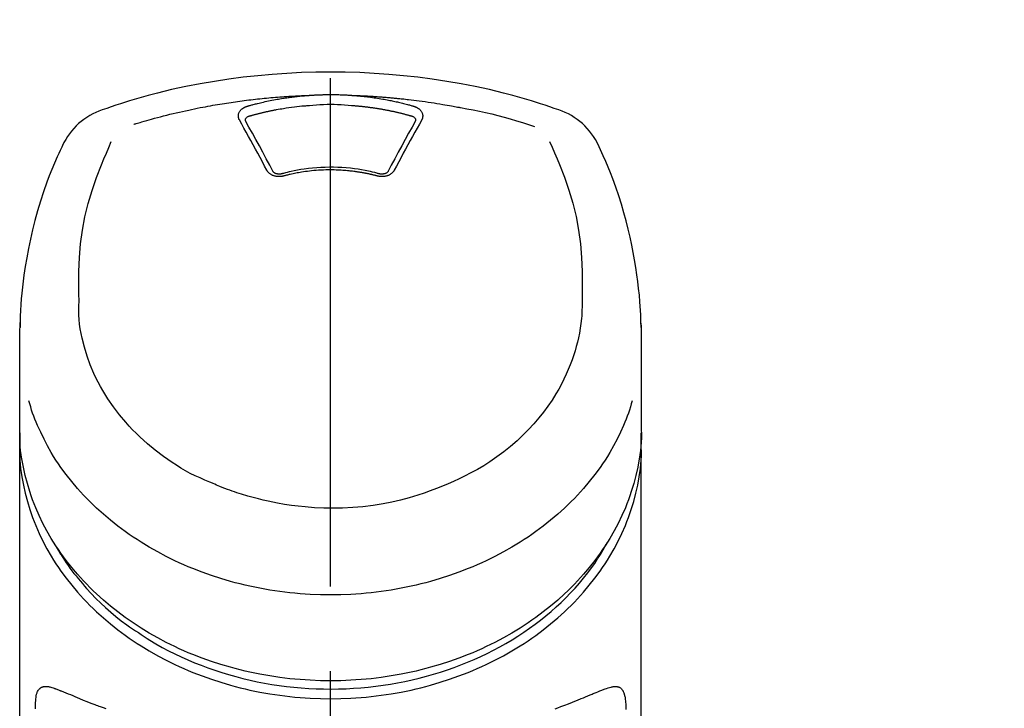
# Model space of a CAD drawing. Extents: x 0 to 26473, y -13 to 8857.
# Drawn here: x 3153 to 3226, y 3228 to 3278 of the extents above; entities that cross this region are included whole.
import ezdxf

# ---------------------------------------------------------------- set-up
doc = ezdxf.new("R2010")
doc.units = 0
doc.header["$LTSCALE"] = 50
doc.header["$MEASUREMENT"] = 0
doc.linetypes.add('CENTER2', pattern=[1.125, 0.75, -0.125, 0.125, -0.125])
doc.layers.get('0').update_dxf_attribs({"linetype": 'CONTINUOUS'})
doc.layers.add('150-機器', color=8, linetype='CONTINUOUS')
doc.layers.add('161-番号', color=110, linetype='CONTINUOUS')
doc.styles.add('KH001', font='msgothic.ttc')
doc.dimstyles.new('KH1xx030', dxfattribs={"dimscale": 30, "dimtxt": 2, "dimasz": 0.6, "dimexe": 0.3, "dimexo": 1.2, "dimgap": 0.5, "dimtad": 3, "dimdec": 1, "dimdsep": 46, "dimlunit": 6, "dimtxsty": 'KH001', "dimblk": 'DOT', "dimcen": 1, "dimdle": 1, "dimclrd": 256, "dimclre": 256, "dimclrt": 256, "dimadec": 0, "dimazin": 0, "dimtfac": 1, "dimtdec": 1, "dimtix": 1, "dimtmove": 2, "dimatfit": 3, "dimldrblk": 'CLOSEDBLANK', "dimfxl": 1, "dimtolj": 1, "dimtzin": 0, "dimlwd": -1, "dimlwe": -1, "dimarcsym": 0})

# ---------------------------------------------------------------- blocks, each defined once
blk = doc.blocks.new('_Dot')
at = {"color": 0, "linetype": 'ByBlock', "lineweight": -2}
blk.add_line((-0.5, 0), (-1, 0), dxfattribs=at)
at = {"color": 0, "linetype": 'ByBlock', "const_width": 0.5}
blk.add_lwpolyline([(-0.25, 0, 1), (0.25, 0, 1)], format="xyb", close=True, dxfattribs=at)
blk = doc.blocks.new('F402_S')
at = {"layer": '150-機器', "color": 161, "linetype": 'CENTER2'}
blk.add_line((0, -72.081), (0, 259.906), dxfattribs=at)
at = {"layer": '150-機器', "color": 13, "linetype": 'Continuous'}
for points in [[(16.86, 244.316), (16.523, 244.431), (16.186, 244.545), (15.849, 244.658), (15.511, 244.769), (14.833, 244.983), (14.152, 245.187), (13.468, 245.38), (12.781, 245.562), (11.738, 245.815), (10.689, 246.041), (9.634, 246.242), (8.575, 246.423), (7.511, 246.584), (6.445, 246.724), (5.376, 246.843), (4.305, 246.941), (3.23, 247.017), (2.154, 247.071), (1.077, 247.103), (0, 247.114), (-1.077, 247.103), (-2.154, 247.071), (-3.23, 247.017), (-4.305, 246.941), (-5.376, 246.843), (-6.445, 246.724), (-7.511, 246.584), (-8.575, 246.423), (-9.634, 246.242), (-10.689, 246.04), (-11.738, 245.815), (-12.781, 245.562), (-13.468, 245.38), (-14.152, 245.187), (-14.833, 244.983), (-15.511, 244.769), (-15.849, 244.658), (-16.186, 244.545), (-16.523, 244.431), (-16.86, 244.316)], [(-14.531, 243.255), (-14.489, 243.268), (-14.447, 243.281), (-14.405, 243.294), (-14.363, 243.306), (-14.257, 243.338), (-14.151, 243.37), (-14.045, 243.402), (-13.939, 243.434), (-13.757, 243.487), (-13.575, 243.539), (-13.393, 243.59), (-13.211, 243.641), (-12.99, 243.701), (-12.769, 243.761), (-12.547, 243.819), (-12.325, 243.876), (-12.092, 243.935), (-11.859, 243.993), (-11.625, 244.05), (-11.391, 244.105), (-11.162, 244.158), (-10.933, 244.21), (-10.704, 244.261), (-10.475, 244.31), (-10.262, 244.356), (-10.049, 244.4), (-9.836, 244.443), (-9.623, 244.485), (-9.432, 244.522), (-9.241, 244.558), (-9.05, 244.594), (-8.859, 244.628), (-8.685, 244.659), (-8.511, 244.69), (-8.337, 244.719), (-8.163, 244.748), (-8, 244.775), (-7.838, 244.801), (-7.675, 244.827), (-7.512, 244.852), (-7.349, 244.876), (-7.186, 244.9), (-7.023, 244.924), (-6.86, 244.946), (-6.696, 244.969), (-6.533, 244.991), (-6.369, 245.012), (-6.206, 245.033), (-6.042, 245.053), (-5.878, 245.072), (-5.715, 245.092), (-5.551, 245.11), (-5.387, 245.128), (-5.223, 245.146), (-5.059, 245.163), (-4.895, 245.179), (-4.73, 245.195), (-4.566, 245.21), (-4.402, 245.225), (-4.237, 245.239), (-4.073, 245.253), (-3.909, 245.266), (-3.744, 245.279), (-3.579, 245.291), (-3.415, 245.302), (-3.25, 245.313), (-3.085, 245.323), (-2.921, 245.333), (-2.756, 245.343), (-2.591, 245.352), (-2.426, 245.361), (-2.262, 245.368), (-2.152, 245.372), (-2.042, 245.376), (-1.932, 245.38), (-1.822, 245.384), (-1.767, 245.386), (-1.712, 245.388), (-1.657, 245.39), (-1.602, 245.392)], [(-6.135, 244.596), (-6.12, 244.6), (-6.106, 244.604), (-6.092, 244.608), (-6.078, 244.612), (-6.044, 244.622), (-6.01, 244.632), (-5.976, 244.641), (-5.941, 244.651), (-5.881, 244.668), (-5.821, 244.684), (-5.761, 244.7), (-5.701, 244.716), (-5.623, 244.736), (-5.545, 244.757), (-5.467, 244.776), (-5.389, 244.796), (-5.28, 244.823), (-5.172, 244.849), (-5.063, 244.875), (-4.955, 244.9), (-4.829, 244.928), (-4.703, 244.956), (-4.577, 244.982), (-4.45, 245.008), (-4.325, 245.033), (-4.199, 245.057), (-4.073, 245.08), (-3.947, 245.103), (-3.84, 245.121), (-3.733, 245.139), (-3.626, 245.157), (-3.519, 245.174), (-3.424, 245.189), (-3.329, 245.203), (-3.233, 245.217), (-3.138, 245.231), (-3.043, 245.244), (-2.947, 245.257), (-2.851, 245.269), (-2.756, 245.281), (-2.66, 245.293), (-2.564, 245.304), (-2.468, 245.314), (-2.372, 245.325), (-2.276, 245.335), (-2.18, 245.345), (-2.084, 245.354), (-1.987, 245.362), (-1.923, 245.367), (-1.859, 245.372), (-1.795, 245.377), (-1.73, 245.382), (-1.698, 245.384), (-1.666, 245.387), (-1.634, 245.389), (-1.602, 245.392)], [(-1.602, 245.392), (-1.585, 245.393), (-1.569, 245.394), (-1.552, 245.395), (-1.535, 245.396), (-1.502, 245.399), (-1.469, 245.401), (-1.436, 245.404), (-1.403, 245.406), (-1.353, 245.409), (-1.303, 245.412), (-1.253, 245.415), (-1.203, 245.418), (-1.153, 245.421), (-1.103, 245.423), (-1.053, 245.426), (-1.003, 245.428), (-0.953, 245.431), (-0.903, 245.433), (-0.853, 245.435), (-0.803, 245.437), (-0.753, 245.438), (-0.703, 245.44), (-0.653, 245.442), (-0.603, 245.443), (-0.552, 245.444), (-0.502, 245.446), (-0.452, 245.447), (-0.402, 245.448), (-0.352, 245.449), (-0.301, 245.449), (-0.251, 245.45), (-0.201, 245.451), (-0.134, 245.451), (-0.067, 245.452), (0, 245.452), (0.067, 245.452), (0.151, 245.452), (0.235, 245.451), (0.318, 245.45), (0.402, 245.449), (0.502, 245.447), (0.603, 245.444), (0.703, 245.441), (0.803, 245.437), (0.903, 245.434), (1.003, 245.43), (1.103, 245.425), (1.203, 245.419), (1.27, 245.415), (1.336, 245.41), (1.403, 245.406), (1.469, 245.401), (1.502, 245.399), (1.536, 245.396), (1.569, 245.394), (1.602, 245.392)], [(1.602, 245.392), (1.617, 245.391), (1.632, 245.389), (1.647, 245.388), (1.662, 245.387), (1.698, 245.385), (1.734, 245.382), (1.77, 245.379), (1.806, 245.377), (1.869, 245.372), (1.932, 245.366), (1.995, 245.361), (2.058, 245.355), (2.139, 245.348), (2.22, 245.34), (2.302, 245.332), (2.383, 245.324), (2.495, 245.312), (2.607, 245.299), (2.719, 245.286), (2.83, 245.273), (2.959, 245.256), (3.088, 245.239), (3.216, 245.221), (3.344, 245.202), (3.471, 245.183), (3.598, 245.162), (3.725, 245.141), (3.851, 245.119), (3.958, 245.101), (4.064, 245.081), (4.17, 245.061), (4.277, 245.041), (4.371, 245.023), (4.465, 245.004), (4.559, 244.985), (4.653, 244.965), (4.746, 244.945), (4.84, 244.925), (4.933, 244.904), (5.027, 244.883), (5.12, 244.861), (5.213, 244.839), (5.306, 244.816), (5.398, 244.794), (5.491, 244.771), (5.584, 244.747), (5.676, 244.724), (5.768, 244.699), (5.829, 244.682), (5.89, 244.665), (5.951, 244.648), (6.012, 244.631), (6.043, 244.622), (6.074, 244.613), (6.104, 244.605), (6.135, 244.596)], [(1.602, 245.392), (1.63, 245.391), (1.658, 245.39), (1.686, 245.389), (1.714, 245.388), (1.77, 245.386), (1.826, 245.384), (1.882, 245.382), (1.938, 245.38), (2.022, 245.377), (2.106, 245.374), (2.19, 245.37), (2.274, 245.366), (2.357, 245.362), (2.441, 245.358), (2.525, 245.354), (2.609, 245.35), (2.693, 245.345), (2.777, 245.341), (2.861, 245.336), (2.945, 245.331), (3.029, 245.326), (3.112, 245.321), (3.196, 245.316), (3.28, 245.31), (3.364, 245.305), (3.448, 245.299), (3.531, 245.293), (3.615, 245.287), (3.699, 245.281), (3.783, 245.275), (3.866, 245.268), (3.95, 245.262), (4.034, 245.255), (4.118, 245.248), (4.201, 245.241), (4.285, 245.234), (4.369, 245.227), (4.452, 245.219), (4.536, 245.212), (4.62, 245.204), (4.703, 245.196), (4.787, 245.188), (4.87, 245.18), (4.954, 245.172), (5.037, 245.163), (5.121, 245.155), (5.204, 245.146), (5.288, 245.137), (5.407, 245.125), (5.526, 245.112), (5.646, 245.099), (5.765, 245.085), (5.959, 245.063), (6.154, 245.04), (6.348, 245.016), (6.543, 244.991), (6.764, 244.962), (6.986, 244.931), (7.208, 244.899), (7.429, 244.866), (7.642, 244.833), (7.855, 244.799), (8.067, 244.764), (8.28, 244.729), (8.445, 244.701), (8.61, 244.673), (8.775, 244.644), (8.94, 244.614), (9.05, 244.593), (9.159, 244.572), (9.269, 244.551), (9.379, 244.53), (9.433, 244.519), (9.488, 244.509), (9.543, 244.498), (9.598, 244.488)], [(-6.729, 243.581), (-6.732, 243.586), (-6.735, 243.592), (-6.738, 243.598), (-6.741, 243.604), (-6.747, 243.615), (-6.753, 243.627), (-6.759, 243.638), (-6.764, 243.65), (-6.772, 243.668), (-6.778, 243.686), (-6.783, 243.705), (-6.787, 243.723), (-6.792, 243.742), (-6.795, 243.761), (-6.799, 243.78), (-6.801, 243.799), (-6.804, 243.824), (-6.806, 243.85), (-6.807, 243.875), (-6.806, 243.901), (-6.805, 243.934), (-6.801, 243.966), (-6.796, 243.998), (-6.788, 244.03), (-6.777, 244.069), (-6.762, 244.107), (-6.745, 244.144), (-6.726, 244.179), (-6.703, 244.216), (-6.678, 244.251), (-6.651, 244.284), (-6.621, 244.316), (-6.594, 244.343), (-6.566, 244.368), (-6.537, 244.392), (-6.506, 244.415), (-6.481, 244.433), (-6.455, 244.451), (-6.428, 244.467), (-6.401, 244.483), (-6.38, 244.495), (-6.359, 244.507), (-6.338, 244.518), (-6.317, 244.528), (-6.295, 244.539), (-6.273, 244.549), (-6.251, 244.558), (-6.228, 244.567), (-6.213, 244.572), (-6.197, 244.577), (-6.181, 244.582), (-6.166, 244.587), (-6.158, 244.589), (-6.15, 244.591), (-6.142, 244.594), (-6.135, 244.596)], [(-5.95, 243.879), (-5.934, 243.883), (-5.917, 243.888), (-5.901, 243.893), (-5.885, 243.897), (-5.852, 243.906), (-5.82, 243.916), (-5.788, 243.925), (-5.755, 243.934), (-5.706, 243.947), (-5.658, 243.961), (-5.609, 243.974), (-5.56, 243.987), (-5.511, 244), (-5.462, 244.012), (-5.413, 244.025), (-5.364, 244.038), (-5.315, 244.05), (-5.266, 244.062), (-5.216, 244.075), (-5.167, 244.087), (-5.118, 244.099), (-5.069, 244.11), (-5.02, 244.122), (-4.97, 244.134), (-4.921, 244.145), (-4.872, 244.157), (-4.823, 244.168), (-4.773, 244.179), (-4.724, 244.19), (-4.674, 244.201), (-4.625, 244.212), (-4.575, 244.223), (-4.526, 244.233), (-4.476, 244.243), (-4.427, 244.254), (-4.377, 244.264), (-4.328, 244.274), (-4.278, 244.284), (-4.229, 244.294), (-4.179, 244.304), (-4.129, 244.313), (-4.08, 244.323), (-4.03, 244.332), (-3.98, 244.341), (-3.855, 244.365), (-3.73, 244.387), (-3.605, 244.41), (-3.48, 244.432), (-3.279, 244.465), (-3.077, 244.497), (-2.876, 244.526), (-2.673, 244.552), (-2.487, 244.573), (-2.3, 244.592), (-2.114, 244.609), (-1.927, 244.624), (-1.834, 244.631), (-1.741, 244.637), (-1.648, 244.644), (-1.555, 244.65), (-1.554, 244.65), (-1.553, 244.65), (-1.552, 244.65), (-1.551, 244.65)], [(-1.553, 244.65), (-1.296, 244.672), (-1.038, 244.692), (-0.78, 244.71), (-0.521, 244.723), (-0.261, 244.731), (0, 244.734), (0.261, 244.731), (0.522, 244.723), (0.78, 244.71), (1.038, 244.692), (1.296, 244.672), (1.554, 244.65)], [(1.554, 244.65), (1.571, 244.649), (1.589, 244.648), (1.607, 244.646), (1.625, 244.645), (1.66, 244.642), (1.696, 244.64), (1.732, 244.637), (1.767, 244.635), (1.821, 244.63), (1.874, 244.626), (1.928, 244.621), (1.981, 244.616), (2.034, 244.611), (2.087, 244.606), (2.141, 244.601), (2.194, 244.596), (2.247, 244.59), (2.301, 244.585), (2.354, 244.579), (2.407, 244.573), (2.46, 244.567), (2.513, 244.561), (2.566, 244.555), (2.62, 244.549), (2.673, 244.542), (2.726, 244.536), (2.779, 244.529), (2.832, 244.522), (2.885, 244.515), (2.938, 244.508), (2.991, 244.501), (3.044, 244.494), (3.096, 244.486), (3.149, 244.479), (3.202, 244.471), (3.255, 244.463), (3.308, 244.455), (3.36, 244.447), (3.413, 244.439), (3.466, 244.43), (3.518, 244.422), (3.571, 244.413), (3.624, 244.404), (3.676, 244.396), (3.729, 244.386), (3.781, 244.377), (3.834, 244.368), (3.886, 244.359), (3.938, 244.349), (3.991, 244.339), (4.043, 244.33), (4.095, 244.32), (4.148, 244.31), (4.2, 244.3), (4.252, 244.289), (4.304, 244.279), (4.356, 244.268), (4.408, 244.258), (4.46, 244.247), (4.512, 244.236), (4.564, 244.225), (4.616, 244.214), (4.668, 244.202), (4.72, 244.191), (4.772, 244.179), (4.823, 244.168), (4.875, 244.156), (4.927, 244.144), (4.978, 244.132), (5.03, 244.12), (5.081, 244.108), (5.133, 244.095), (5.184, 244.083), (5.236, 244.07), (5.287, 244.057), (5.338, 244.044), (5.39, 244.031), (5.441, 244.018), (5.492, 244.005), (5.543, 243.991), (5.594, 243.978), (5.645, 243.964), (5.696, 243.95), (5.747, 243.936), (5.781, 243.927), (5.815, 243.917), (5.848, 243.908), (5.882, 243.898), (5.899, 243.893), (5.916, 243.888), (5.933, 243.884), (5.95, 243.879)], [(6.135, 244.596), (6.14, 244.595), (6.145, 244.593), (6.15, 244.592), (6.155, 244.59), (6.166, 244.587), (6.176, 244.584), (6.186, 244.581), (6.197, 244.577), (6.212, 244.572), (6.227, 244.566), (6.242, 244.56), (6.257, 244.554), (6.275, 244.547), (6.292, 244.539), (6.309, 244.532), (6.326, 244.524), (6.345, 244.514), (6.364, 244.504), (6.383, 244.494), (6.401, 244.483), (6.428, 244.467), (6.455, 244.451), (6.481, 244.433), (6.506, 244.415), (6.537, 244.392), (6.566, 244.368), (6.594, 244.343), (6.621, 244.316), (6.651, 244.284), (6.678, 244.251), (6.703, 244.216), (6.726, 244.18), (6.745, 244.144), (6.762, 244.107), (6.777, 244.069), (6.788, 244.03), (6.796, 243.998), (6.801, 243.966), (6.805, 243.934), (6.807, 243.901), (6.807, 243.875), (6.806, 243.85), (6.804, 243.824), (6.801, 243.799), (6.799, 243.78), (6.795, 243.761), (6.792, 243.742), (6.787, 243.723), (6.783, 243.705), (6.778, 243.686), (6.772, 243.668), (6.765, 243.65), (6.759, 243.638), (6.753, 243.627), (6.747, 243.615), (6.741, 243.604), (6.738, 243.598), (6.735, 243.592), (6.732, 243.586), (6.729, 243.581)], [(9.598, 244.488), (10.061, 244.402), (10.524, 244.314), (10.987, 244.223), (11.448, 244.125), (11.907, 244.02), (12.365, 243.907), (12.82, 243.787), (13.273, 243.658), (13.721, 243.523), (14.168, 243.382), (14.613, 243.238), (15.058, 243.091)], [(-4.695, 239.863), (-4.864, 240.178), (-5.034, 240.493), (-5.204, 240.808), (-5.374, 241.123), (-5.543, 241.433), (-5.712, 241.743), (-5.882, 242.053), (-6.053, 242.362), (-6.221, 242.667), (-6.39, 242.972), (-6.56, 243.276), (-6.729, 243.581)], [(-6.284, 243.538), (-6.284, 243.539), (-6.284, 243.54), (-6.284, 243.541), (-6.284, 243.542), (-6.284, 243.553), (-6.284, 243.564), (-6.284, 243.575), (-6.284, 243.587), (-6.281, 243.611), (-6.275, 243.635), (-6.267, 243.658), (-6.256, 243.681), (-6.233, 243.717), (-6.204, 243.75), (-6.172, 243.779), (-6.136, 243.804), (-6.107, 243.821), (-6.077, 243.836), (-6.046, 243.849), (-6.014, 243.86), (-5.998, 243.865), (-5.982, 243.87), (-5.966, 243.875), (-5.95, 243.879)], [(6.729, 243.581), (6.56, 243.276), (6.39, 242.972), (6.221, 242.667), (6.053, 242.362), (5.882, 242.053), (5.712, 241.743), (5.543, 241.433), (5.374, 241.123), (5.204, 240.808), (5.034, 240.493), (4.864, 240.178), (4.695, 239.863)], [(5.95, 243.879), (5.966, 243.875), (5.982, 243.87), (5.998, 243.865), (6.014, 243.86), (6.046, 243.849), (6.077, 243.836), (6.107, 243.821), (6.136, 243.804), (6.172, 243.779), (6.204, 243.75), (6.233, 243.717), (6.256, 243.681), (6.266, 243.658), (6.275, 243.635), (6.281, 243.611), (6.284, 243.587), (6.284, 243.575), (6.284, 243.564), (6.284, 243.553), (6.284, 243.542), (6.284, 243.541), (6.284, 243.54), (6.284, 243.539), (6.284, 243.538)], [(-6.278, 243.505), (-6.28, 243.514), (-6.281, 243.523), (-6.283, 243.531), (-6.284, 243.54)], [(-4.228, 239.761), (-4.484, 240.239), (-4.741, 240.717), (-4.998, 241.194), (-5.257, 241.67), (-5.512, 242.133), (-5.768, 242.594), (-6.025, 243.056), (-6.283, 243.516)], [(6.283, 243.516), (6.025, 243.056), (5.768, 242.594), (5.512, 242.133), (5.257, 241.67), (4.998, 241.194), (4.741, 240.717), (4.484, 240.239), (4.228, 239.761)], [(6.284, 243.54), (6.283, 243.531), (6.281, 243.522), (6.28, 243.514), (6.278, 243.505)], [(-19.735, 241.808), (-19.847, 241.572), (-19.958, 241.336), (-20.068, 241.099), (-20.177, 240.861), (-20.381, 240.398), (-20.578, 239.931), (-20.766, 239.461), (-20.946, 238.987), (-21.194, 238.287), (-21.422, 237.58), (-21.634, 236.867), (-21.83, 236.15), (-22.001, 235.47), (-22.158, 234.788), (-22.303, 234.103), (-22.434, 233.415), (-22.546, 232.766), (-22.646, 232.115), (-22.731, 231.462), (-22.8, 230.808), (-22.836, 230.38), (-22.865, 229.952), (-22.888, 229.523), (-22.905, 229.095), (-22.912, 228.887), (-22.918, 228.68), (-22.923, 228.472), (-22.927, 228.265)], [(-18.571, 230.205), (-18.578, 230.754), (-18.582, 231.304), (-18.581, 231.854), (-18.573, 232.404), (-18.532, 233.42), (-18.45, 234.434), (-18.322, 235.442), (-18.139, 236.441), (-17.899, 237.419), (-17.609, 238.383), (-17.276, 239.336), (-16.91, 240.276), (-16.734, 240.703), (-16.554, 241.129), (-16.371, 241.553), (-16.187, 241.977)], [(16.179, 241.997), (16.364, 241.571), (16.547, 241.146), (16.729, 240.718), (16.906, 240.289), (17.273, 239.348), (17.606, 238.394), (17.898, 237.428), (18.138, 236.448), (18.321, 235.448), (18.45, 234.438), (18.532, 233.422), (18.573, 232.404), (18.581, 231.854), (18.582, 231.304), (18.578, 230.754), (18.571, 230.205)], [(22.928, 228.266), (22.924, 228.417), (22.92, 228.568), (22.916, 228.719), (22.912, 228.87), (22.9, 229.19), (22.885, 229.511), (22.867, 229.831), (22.845, 230.152), (22.803, 230.652), (22.751, 231.152), (22.69, 231.651), (22.622, 232.149), (22.54, 232.699), (22.449, 233.248), (22.35, 233.796), (22.242, 234.342), (22.112, 234.939), (21.973, 235.533), (21.822, 236.125), (21.663, 236.715), (21.478, 237.354), (21.281, 237.989), (21.07, 238.619), (20.843, 239.244), (20.678, 239.673), (20.505, 240.098), (20.326, 240.521), (20.139, 240.941), (20.04, 241.158), (19.939, 241.375), (19.837, 241.592), (19.735, 241.808)], [(3.621, 239.597), (3.569, 239.611), (3.516, 239.625), (3.464, 239.639), (3.411, 239.653), (3.26, 239.692), (3.108, 239.73), (2.955, 239.766), (2.802, 239.8), (2.547, 239.852), (2.29, 239.899), (2.032, 239.94), (1.773, 239.976), (1.465, 240.011), (1.155, 240.04), (0.845, 240.062), (0.535, 240.076), (0.224, 240.084), (-0.088, 240.086), (-0.399, 240.08), (-0.71, 240.069), (-1.02, 240.05), (-1.33, 240.025), (-1.639, 239.993), (-1.947, 239.953), (-2.191, 239.916), (-2.433, 239.874), (-2.675, 239.827), (-2.916, 239.775), (-3.054, 239.742), (-3.192, 239.709), (-3.33, 239.674), (-3.467, 239.638), (-3.506, 239.628), (-3.544, 239.617), (-3.583, 239.607), (-3.621, 239.597)], [(-3.464, 239.44), (-3.471, 239.438), (-3.479, 239.437), (-3.486, 239.435), (-3.493, 239.433), (-3.508, 239.43), (-3.523, 239.426), (-3.537, 239.422), (-3.552, 239.419), (-3.582, 239.413), (-3.613, 239.409), (-3.643, 239.405), (-3.674, 239.402), (-3.713, 239.399), (-3.752, 239.396), (-3.791, 239.395), (-3.83, 239.396), (-3.877, 239.398), (-3.923, 239.402), (-3.97, 239.407), (-4.016, 239.415), (-4.061, 239.423), (-4.106, 239.434), (-4.15, 239.446), (-4.194, 239.46), (-4.236, 239.475), (-4.277, 239.492), (-4.317, 239.511), (-4.356, 239.532), (-4.393, 239.553), (-4.429, 239.575), (-4.464, 239.599), (-4.497, 239.625), (-4.523, 239.647), (-4.547, 239.67), (-4.571, 239.694), (-4.594, 239.718), (-4.611, 239.738), (-4.628, 239.757), (-4.643, 239.778), (-4.658, 239.799), (-4.664, 239.81), (-4.67, 239.82), (-4.676, 239.831), (-4.683, 239.842), (-4.686, 239.847), (-4.689, 239.853), (-4.692, 239.858), (-4.695, 239.863)], [(-3.579, 239.608), (-3.589, 239.605), (-3.598, 239.603), (-3.608, 239.6), (-3.617, 239.598), (-3.636, 239.594), (-3.654, 239.59), (-3.673, 239.587), (-3.692, 239.584), (-3.721, 239.581), (-3.749, 239.579), (-3.778, 239.579), (-3.807, 239.58), (-3.834, 239.581), (-3.861, 239.583), (-3.889, 239.587), (-3.916, 239.591), (-3.949, 239.597), (-3.982, 239.604), (-4.014, 239.614), (-4.046, 239.624), (-4.081, 239.639), (-4.114, 239.655), (-4.145, 239.675), (-4.175, 239.697), (-4.191, 239.711), (-4.205, 239.727), (-4.219, 239.743), (-4.23, 239.761), (-4.235, 239.769), (-4.24, 239.778), (-4.244, 239.786), (-4.248, 239.795)], [(3.464, 239.44), (3.45, 239.444), (3.436, 239.447), (3.422, 239.451), (3.408, 239.455), (3.38, 239.462), (3.352, 239.469), (3.324, 239.476), (3.296, 239.484), (3.254, 239.494), (3.212, 239.504), (3.17, 239.514), (3.128, 239.524), (3.085, 239.534), (3.043, 239.544), (3.001, 239.554), (2.958, 239.563), (2.916, 239.573), (2.874, 239.582), (2.831, 239.591), (2.788, 239.6), (2.746, 239.609), (2.703, 239.617), (2.661, 239.626), (2.618, 239.634), (2.575, 239.642), (2.532, 239.651), (2.489, 239.659), (2.446, 239.666), (2.404, 239.674), (2.361, 239.682), (2.318, 239.689), (2.275, 239.696), (2.231, 239.704), (2.188, 239.711), (2.145, 239.717), (2.102, 239.724), (2.059, 239.731), (2.016, 239.737), (1.972, 239.744), (1.929, 239.75), (1.876, 239.757), (1.823, 239.765), (1.77, 239.772), (1.716, 239.779), (1.629, 239.79), (1.542, 239.8), (1.455, 239.81), (1.368, 239.82), (1.25, 239.832), (1.133, 239.842), (1.015, 239.852), (0.897, 239.86), (0.775, 239.867), (0.653, 239.873), (0.531, 239.878), (0.408, 239.882), (0.262, 239.886), (0.115, 239.888), (-0.032, 239.889), (-0.179, 239.889), (-0.355, 239.887), (-0.53, 239.883), (-0.706, 239.877), (-0.881, 239.867), (-1.053, 239.854), (-1.224, 239.839), (-1.395, 239.821), (-1.565, 239.801), (-1.71, 239.782), (-1.855, 239.763), (-2, 239.742), (-2.144, 239.72), (-2.249, 239.703), (-2.354, 239.685), (-2.459, 239.667), (-2.563, 239.647), (-2.666, 239.627), (-2.769, 239.606), (-2.872, 239.583), (-2.975, 239.561), (-3.045, 239.545), (-3.115, 239.528), (-3.186, 239.512), (-3.256, 239.494), (-3.293, 239.484), (-3.331, 239.475), (-3.369, 239.465), (-3.406, 239.455), (-3.421, 239.451), (-3.435, 239.448), (-3.45, 239.444), (-3.464, 239.44)], [(4.695, 239.863), (4.692, 239.858), (4.689, 239.853), (4.686, 239.847), (4.683, 239.842), (4.676, 239.831), (4.67, 239.82), (4.664, 239.81), (4.658, 239.799), (4.643, 239.778), (4.628, 239.757), (4.611, 239.738), (4.594, 239.718), (4.571, 239.694), (4.547, 239.67), (4.523, 239.647), (4.497, 239.625), (4.464, 239.599), (4.429, 239.575), (4.393, 239.553), (4.356, 239.532), (4.317, 239.511), (4.277, 239.492), (4.236, 239.475), (4.194, 239.46), (4.15, 239.446), (4.106, 239.434), (4.061, 239.423), (4.016, 239.415), (3.97, 239.407), (3.923, 239.402), (3.877, 239.398), (3.83, 239.396), (3.791, 239.395), (3.752, 239.397), (3.713, 239.399), (3.674, 239.402), (3.643, 239.405), (3.613, 239.409), (3.582, 239.413), (3.552, 239.419), (3.537, 239.422), (3.523, 239.426), (3.508, 239.43), (3.493, 239.433), (3.486, 239.435), (3.479, 239.437), (3.471, 239.438), (3.464, 239.44)], [(4.248, 239.795), (4.244, 239.786), (4.24, 239.778), (4.235, 239.769), (4.23, 239.761), (4.219, 239.743), (4.205, 239.727), (4.191, 239.711), (4.175, 239.697), (4.145, 239.675), (4.114, 239.655), (4.081, 239.638), (4.046, 239.624), (4.014, 239.613), (3.982, 239.604), (3.949, 239.597), (3.916, 239.591), (3.889, 239.587), (3.861, 239.583), (3.834, 239.581), (3.807, 239.579), (3.778, 239.579), (3.749, 239.579), (3.721, 239.581), (3.692, 239.584), (3.673, 239.587), (3.654, 239.59), (3.636, 239.594), (3.617, 239.598), (3.608, 239.6), (3.598, 239.603), (3.589, 239.605), (3.579, 239.608)], [(-8.904, 216.854), (-9.272, 217.008), (-9.638, 217.165), (-10.001, 217.329), (-10.358, 217.505), (-10.703, 217.692), (-11.042, 217.891), (-11.376, 218.1), (-11.705, 218.316), (-12.33, 218.751), (-12.937, 219.21), (-13.524, 219.693), (-14.09, 220.202), (-14.359, 220.461), (-14.621, 220.726), (-14.877, 220.998), (-15.127, 221.276), (-15.591, 221.829), (-16.028, 222.403), (-16.437, 222.997), (-16.818, 223.611), (-16.994, 223.92), (-17.161, 224.232), (-17.321, 224.55), (-17.472, 224.871), (-17.74, 225.509), (-17.975, 226.158), (-18.177, 226.819), (-18.348, 227.49), (-18.422, 227.827), (-18.486, 228.165), (-18.537, 228.506), (-18.571, 228.847), (-18.588, 229.185), (-18.59, 229.524), (-18.583, 229.864), (-18.571, 230.205)], [(18.571, 230.205), (18.572, 230.098), (18.572, 229.991), (18.572, 229.884), (18.571, 229.777), (18.566, 229.562), (18.557, 229.348), (18.544, 229.134), (18.527, 228.92), (18.489, 228.563), (18.439, 228.207), (18.378, 227.853), (18.306, 227.502), (18.231, 227.184), (18.147, 226.869), (18.055, 226.556), (17.955, 226.245), (17.829, 225.882), (17.694, 225.523), (17.55, 225.168), (17.396, 224.816), (17.224, 224.445), (17.042, 224.08), (16.849, 223.72), (16.645, 223.366), (16.357, 222.908), (16.051, 222.462), (15.728, 222.028), (15.39, 221.605), (15.008, 221.16), (14.61, 220.73), (14.198, 220.315), (13.77, 219.914), (13.292, 219.498), (12.798, 219.101), (12.291, 218.723), (11.768, 218.364), (11.31, 218.073), (10.843, 217.797), (10.368, 217.535), (9.885, 217.288), (9.488, 217.097), (9.087, 216.915), (8.683, 216.74), (8.276, 216.571), (7.822, 216.389), (7.365, 216.214), (6.905, 216.047), (6.441, 215.891), (5.812, 215.698), (5.177, 215.526), (4.537, 215.375), (3.891, 215.248), (3.143, 215.13), (2.391, 215.042), (1.637, 214.982), (0.879, 214.947), (0.191, 214.936), (-0.497, 214.944), (-1.185, 214.973), (-1.871, 215.024), (-2.383, 215.076), (-2.893, 215.139), (-3.402, 215.216), (-3.908, 215.305), (-4.261, 215.376), (-4.613, 215.452), (-4.963, 215.534), (-5.312, 215.62), (-5.509, 215.671), (-5.705, 215.723), (-5.9, 215.777), (-6.096, 215.832), (-6.258, 215.879), (-6.419, 215.927), (-6.58, 215.975), (-6.741, 216.026), (-6.913, 216.081), (-7.085, 216.138), (-7.256, 216.197), (-7.427, 216.257), (-7.616, 216.324), (-7.804, 216.392), (-7.99, 216.464), (-8.176, 216.538), (-8.298, 216.59), (-8.419, 216.643), (-8.54, 216.696), (-8.661, 216.749), (-8.722, 216.775), (-8.782, 216.802), (-8.843, 216.828), (-8.904, 216.854)], [(-22.939, 227.366), (-22.939, 227.416), (-22.939, 227.465), (-22.938, 227.514), (-22.938, 227.563), (-22.938, 227.661), (-22.938, 227.76), (-22.937, 227.858), (-22.936, 227.956), (-22.934, 228.062), (-22.931, 228.167), (-22.928, 228.272), (-22.925, 228.378), (-22.923, 228.434), (-22.92, 228.49), (-22.918, 228.546), (-22.916, 228.603), (-22.916, 228.61), (-22.916, 228.617), (-22.915, 228.624), (-22.915, 228.632)], [(22.918, 228.574), (22.918, 228.557), (22.919, 228.541), (22.919, 228.525), (22.92, 228.508), (22.924, 228.408), (22.927, 228.307), (22.93, 228.207), (22.933, 228.106), (22.934, 228.006), (22.935, 227.905), (22.936, 227.804), (22.936, 227.703), (22.937, 227.619), (22.937, 227.535), (22.938, 227.451), (22.939, 227.366)], [(-22.939, 221.029), (-22.939, 221.557), (-22.939, 222.085), (-22.939, 222.613), (-22.939, 223.141), (-22.939, 223.669), (-22.939, 224.198), (-22.939, 224.726), (-22.939, 225.254), (-22.939, 225.782), (-22.939, 226.31), (-22.939, 226.838), (-22.939, 227.366)], [(22.939, 227.366), (22.939, 226.838), (22.939, 226.31), (22.939, 225.782), (22.939, 225.254), (22.939, 224.726), (22.939, 224.198), (22.939, 223.669), (22.939, 223.141), (22.939, 222.613), (22.939, 222.085), (22.939, 221.557), (22.939, 221.029)], [(22.27, 222.862), (22.206, 222.632), (22.139, 222.402), (22.069, 222.173), (21.994, 221.946), (21.911, 221.719), (21.823, 221.493), (21.73, 221.27), (21.634, 221.047), (21.402, 220.534), (21.157, 220.027), (20.897, 219.528), (20.618, 219.039), (20.449, 218.761), (20.274, 218.487), (20.093, 218.217), (19.907, 217.949), (19.516, 217.417), (19.108, 216.899), (18.682, 216.394), (18.239, 215.904), (18.006, 215.659), (17.769, 215.418), (17.528, 215.182), (17.282, 214.949), (16.772, 214.489), (16.248, 214.046), (15.71, 213.619), (15.159, 213.21), (14.872, 213.007), (14.582, 212.808), (14.289, 212.615), (13.993, 212.426), (13.384, 212.057), (12.764, 211.706), (12.135, 211.373), (11.496, 211.059), (11.167, 210.906), (10.835, 210.758), (10.501, 210.615), (10.166, 210.477), (9.482, 210.213), (8.791, 209.968), (8.094, 209.742), (7.391, 209.535), (7.032, 209.438), (6.672, 209.346), (6.311, 209.259), (5.948, 209.177), (5.216, 209.027), (4.482, 208.898), (3.744, 208.787), (3.003, 208.697), (2.628, 208.659), (2.253, 208.626), (1.877, 208.598), (1.501, 208.576), (0.751, 208.546), (0, 208.536), (-0.751, 208.546), (-1.501, 208.576), (-1.877, 208.598), (-2.253, 208.626), (-2.628, 208.659), (-3.003, 208.697), (-3.744, 208.787), (-4.482, 208.898), (-5.216, 209.027), (-5.948, 209.177), (-6.311, 209.259), (-6.672, 209.346), (-7.032, 209.438), (-7.391, 209.535), (-8.094, 209.742), (-8.791, 209.968), (-9.482, 210.213), (-10.166, 210.477), (-10.501, 210.615), (-10.835, 210.758), (-11.167, 210.906), (-11.496, 211.059), (-12.135, 211.373), (-12.764, 211.706), (-13.384, 212.057), (-13.993, 212.426), (-14.289, 212.615), (-14.582, 212.808), (-14.872, 213.007), (-15.159, 213.21), (-15.71, 213.619), (-16.248, 214.046), (-16.772, 214.489), (-17.282, 214.949), (-17.528, 215.182), (-17.769, 215.418), (-18.006, 215.659), (-18.239, 215.904), (-18.682, 216.394), (-19.108, 216.899), (-19.516, 217.417), (-19.907, 217.949), (-20.093, 218.217), (-20.274, 218.487), (-20.449, 218.761), (-20.618, 219.039), (-20.897, 219.528), (-21.157, 220.027), (-21.402, 220.534), (-21.634, 221.047), (-21.73, 221.27), (-21.823, 221.493), (-21.911, 221.719), (-21.994, 221.946), (-22.069, 222.173), (-22.139, 222.402), (-22.206, 222.632), (-22.27, 222.862)], [(22.939, 221.029), (22.947, 220.721), (22.952, 220.413), (22.95, 220.106), (22.939, 219.799), (22.916, 219.491), (22.883, 219.183), (22.84, 218.876), (22.791, 218.569), (22.678, 217.958), (22.543, 217.352), (22.386, 216.751), (22.205, 216.157), (22.105, 215.858), (21.998, 215.561), (21.886, 215.267), (21.768, 214.974), (21.512, 214.391), (21.235, 213.817), (20.937, 213.254), (20.618, 212.702), (20.448, 212.424), (20.273, 212.15), (20.093, 211.879), (19.907, 211.612), (19.517, 211.079), (19.108, 210.561), (18.682, 210.057), (18.239, 209.567), (18.006, 209.322), (17.769, 209.081), (17.528, 208.844), (17.282, 208.612), (16.772, 208.152), (16.248, 207.708), (15.71, 207.282), (15.159, 206.872), (14.872, 206.669), (14.582, 206.471), (14.289, 206.277), (13.993, 206.088), (13.384, 205.719), (12.764, 205.368), (12.135, 205.036), (11.496, 204.722), (11.167, 204.569), (10.835, 204.421), (10.501, 204.277), (10.166, 204.139), (9.482, 203.875), (8.791, 203.63), (8.094, 203.404), (7.391, 203.198), (7.032, 203.101), (6.672, 203.008), (6.311, 202.921), (5.948, 202.839), (5.216, 202.69), (4.482, 202.56), (3.744, 202.45), (3.003, 202.359), (2.628, 202.321), (2.253, 202.288), (1.877, 202.261), (1.501, 202.238), (0.751, 202.209), (0, 202.199), (-0.751, 202.209), (-1.501, 202.238), (-1.877, 202.261), (-2.253, 202.288), (-2.628, 202.321), (-3.003, 202.359), (-3.744, 202.45), (-4.482, 202.56), (-5.216, 202.69), (-5.948, 202.839), (-6.311, 202.921), (-6.672, 203.008), (-7.032, 203.101), (-7.391, 203.198), (-8.094, 203.404), (-8.791, 203.63), (-9.482, 203.875), (-10.166, 204.139), (-10.501, 204.277), (-10.835, 204.421), (-11.167, 204.569), (-11.496, 204.722), (-12.135, 205.036), (-12.764, 205.368), (-13.384, 205.719), (-13.993, 206.088), (-14.289, 206.277), (-14.582, 206.471), (-14.872, 206.669), (-15.159, 206.872), (-15.71, 207.282), (-16.248, 207.708), (-16.772, 208.152), (-17.282, 208.612), (-17.528, 208.844), (-17.769, 209.081), (-18.006, 209.322), (-18.239, 209.567), (-18.682, 210.057), (-19.108, 210.561), (-19.517, 211.079), (-19.907, 211.612), (-20.093, 211.879), (-20.273, 212.15), (-20.448, 212.424), (-20.618, 212.702), (-20.937, 213.254), (-21.235, 213.817), (-21.512, 214.391), (-21.768, 214.974), (-21.886, 215.267), (-21.998, 215.561), (-22.105, 215.858), (-22.205, 216.157), (-22.386, 216.751), (-22.543, 217.352), (-22.678, 217.958), (-22.791, 218.569), (-22.84, 218.876), (-22.883, 219.183), (-22.916, 219.491), (-22.939, 219.799), (-22.95, 220.106), (-22.952, 220.413), (-22.947, 220.721), (-22.939, 221.029)], [(-22.93, 220.505), (-22.931, 220.439), (-22.933, 220.373), (-22.935, 220.307), (-22.936, 220.241), (-22.937, 220.175), (-22.938, 220.109), (-22.939, 220.043), (-22.939, 219.977), (-22.939, 219.911), (-22.939, 219.845), (-22.939, 219.779), (-22.939, 219.713)], [(22.939, 219.713), (22.939, 219.779), (22.939, 219.845), (22.939, 219.911), (22.939, 219.977), (22.939, 220.043), (22.938, 220.109), (22.937, 220.175), (22.936, 220.241), (22.935, 220.307), (22.933, 220.373), (22.931, 220.439), (22.93, 220.505)], [(-22.939, 219.713), (-22.947, 219.405), (-22.952, 219.098), (-22.95, 218.79), (-22.939, 218.483), (-22.916, 218.175), (-22.883, 217.867), (-22.84, 217.56), (-22.791, 217.253), (-22.678, 216.642), (-22.543, 216.036), (-22.386, 215.435), (-22.205, 214.841), (-22.105, 214.542), (-21.998, 214.245), (-21.886, 213.951), (-21.768, 213.659), (-21.512, 213.075), (-21.235, 212.501), (-20.937, 211.938), (-20.618, 211.386), (-20.448, 211.109), (-20.273, 210.834), (-20.093, 210.564), (-19.907, 210.296), (-19.517, 209.764), (-19.108, 209.245), (-18.682, 208.741), (-18.239, 208.251), (-18.006, 208.006), (-17.769, 207.765), (-17.528, 207.528), (-17.282, 207.296), (-16.772, 206.836), (-16.248, 206.393), (-15.71, 205.966), (-15.159, 205.557), (-14.872, 205.354), (-14.582, 205.155), (-14.289, 204.962), (-13.993, 204.773), (-13.384, 204.404), (-12.764, 204.053), (-12.135, 203.72), (-11.496, 203.406), (-11.167, 203.253), (-10.835, 203.105), (-10.501, 202.962), (-10.166, 202.823), (-9.482, 202.559), (-8.791, 202.314), (-8.094, 202.089), (-7.391, 201.882), (-7.032, 201.785), (-6.672, 201.693), (-6.311, 201.605), (-5.948, 201.523), (-5.216, 201.374), (-4.482, 201.244), (-3.744, 201.134), (-3.003, 201.044), (-2.628, 201.005), (-2.253, 200.973), (-1.877, 200.945), (-1.501, 200.922), (-0.751, 200.893), (0, 200.883), (0.751, 200.893), (1.501, 200.922), (1.877, 200.945), (2.253, 200.973), (2.628, 201.005), (3.003, 201.044), (3.744, 201.134), (4.482, 201.244), (5.216, 201.374), (5.948, 201.523), (6.311, 201.605), (6.672, 201.693), (7.032, 201.785), (7.391, 201.882), (8.094, 202.089), (8.791, 202.314), (9.482, 202.559), (10.165, 202.823), (10.501, 202.962), (10.835, 203.105), (11.167, 203.253), (11.496, 203.406), (12.135, 203.72), (12.764, 204.053), (13.384, 204.403), (13.993, 204.773), (14.289, 204.962), (14.582, 205.155), (14.872, 205.353), (15.159, 205.556), (15.71, 205.966), (16.248, 206.393), (16.772, 206.836), (17.282, 207.296), (17.528, 207.528), (17.769, 207.765), (18.006, 208.006), (18.239, 208.251), (18.682, 208.741), (19.108, 209.245), (19.517, 209.764), (19.907, 210.296), (20.093, 210.564), (20.273, 210.834), (20.448, 211.109), (20.618, 211.386), (20.937, 211.938), (21.235, 212.501), (21.512, 213.075), (21.768, 213.658), (21.886, 213.951), (21.998, 214.245), (22.105, 214.542), (22.205, 214.841), (22.386, 215.435), (22.543, 216.036), (22.678, 216.642), (22.791, 217.253), (22.84, 217.56), (22.883, 217.867), (22.916, 218.175), (22.939, 218.483), (22.95, 218.79), (22.952, 219.098), (22.947, 219.405), (22.939, 219.713)], [(-22.939, 168.228), (-22.939, 172.518), (-22.939, 176.809), (-22.939, 181.099), (-22.939, 185.39), (-22.939, 189.68), (-22.939, 193.971), (-22.939, 198.261), (-22.939, 202.551), (-22.939, 206.842), (-22.939, 211.132), (-22.939, 215.423), (-22.939, 219.713)], [(22.939, 168.228), (22.939, 172.518), (22.939, 176.809), (22.939, 181.099), (22.939, 185.39), (22.939, 189.68), (22.939, 193.97), (22.939, 198.261), (22.939, 202.551), (22.939, 206.842), (22.939, 211.132), (22.939, 215.423), (22.939, 219.713)], [(-20.232, 212.048), (-20.178, 211.953), (-20.124, 211.859), (-20.068, 211.765), (-20.012, 211.672), (-19.952, 211.579), (-19.891, 211.487), (-19.83, 211.395), (-19.769, 211.303), (-19.64, 211.102), (-19.512, 210.9), (-19.382, 210.7), (-19.246, 210.505), (-19.097, 210.312), (-18.942, 210.124), (-18.784, 209.938), (-18.627, 209.751), (-18.473, 209.562), (-18.32, 209.373), (-18.167, 209.185), (-18.01, 208.999), (-17.677, 208.631), (-17.33, 208.278), (-16.97, 207.935), (-16.604, 207.6), (-16.226, 207.266), (-15.842, 206.941), (-15.448, 206.627), (-15.043, 206.328), (-14.832, 206.183), (-14.618, 206.04), (-14.403, 205.899), (-14.189, 205.757), (-13.976, 205.614), (-13.764, 205.47), (-13.551, 205.327), (-13.337, 205.188), (-12.89, 204.917), (-12.435, 204.663), (-11.971, 204.421), (-11.503, 204.19), (-11.022, 203.963), (-10.538, 203.746), (-10.049, 203.539), (-9.556, 203.343), (-9.053, 203.155), (-8.546, 202.978), (-8.036, 202.812), (-7.522, 202.657), (-6.998, 202.51), (-6.472, 202.375), (-5.943, 202.25), (-5.411, 202.137), (-4.874, 202.033), (-4.335, 201.941), (-3.794, 201.859), (-3.252, 201.789), (-2.705, 201.729), (-2.157, 201.68), (-1.608, 201.642), (-1.058, 201.615), (-0.508, 201.6), (0.042, 201.595), (0.592, 201.601), (1.142, 201.619), (1.692, 201.647), (2.24, 201.687), (2.788, 201.737), (3.335, 201.799), (3.877, 201.871), (4.417, 201.954), (4.956, 202.049), (5.493, 202.154), (6.024, 202.269), (6.552, 202.395), (7.078, 202.532), (7.601, 202.68), (8.114, 202.837), (8.624, 203.005), (9.13, 203.183), (9.633, 203.372), (10.125, 203.57), (10.613, 203.778), (11.097, 203.996), (11.575, 204.225), (12.041, 204.461), (12.501, 204.706), (12.955, 204.962), (13.404, 205.228), (13.839, 205.5), (14.268, 205.782), (14.69, 206.073), (15.106, 206.375), (15.506, 206.68), (15.898, 206.994), (16.283, 207.317), (16.66, 207.65), (17.023, 207.986), (17.376, 208.331), (17.721, 208.685), (18.057, 209.047), (18.377, 209.41), (18.688, 209.78), (18.988, 210.159), (19.278, 210.546), (19.505, 210.867), (19.723, 211.193), (19.934, 211.524), (20.134, 211.861), (20.21, 211.994), (20.284, 212.127), (20.357, 212.261), (20.43, 212.395)], [(-21.794, 200.133), (-21.794, 200.185), (-21.792, 200.281), (-21.789, 200.377), (-21.785, 200.473), (-21.78, 200.569), (-21.777, 200.613), (-21.773, 200.657), (-21.77, 200.701), (-21.766, 200.745), (-21.755, 200.861), (-21.742, 200.975), (-21.724, 201.09), (-21.701, 201.204), (-21.687, 201.26), (-21.671, 201.315), (-21.651, 201.368), (-21.628, 201.42), (-21.595, 201.478), (-21.557, 201.532), (-21.514, 201.583), (-21.467, 201.63), (-21.452, 201.644), (-21.436, 201.657), (-21.421, 201.67), (-21.404, 201.682), (-21.372, 201.703), (-21.337, 201.722), (-21.302, 201.738), (-21.265, 201.751), (-21.246, 201.756), (-21.227, 201.761), (-21.207, 201.765), (-21.188, 201.769), (-21.125, 201.779), (-21.062, 201.786), (-20.998, 201.788), (-20.935, 201.785), (-20.885, 201.779), (-20.836, 201.77), (-20.787, 201.759), (-20.738, 201.747), (-20.653, 201.724), (-20.568, 201.699), (-20.484, 201.673), (-20.4, 201.646), (-20.37, 201.636), (-20.339, 201.625), (-20.309, 201.615), (-20.279, 201.604), (-20.216, 201.582), (-20.153, 201.559), (-20.09, 201.535), (-20.027, 201.511), (-19.993, 201.498), (-19.96, 201.485), (-19.927, 201.472), (-19.894, 201.459), (-19.72, 201.39), (-19.546, 201.321), (-19.373, 201.251), (-19.2, 201.179), (-19.037, 201.109), (-18.874, 201.038), (-18.711, 200.966), (-18.547, 200.896), (-18.266, 200.781), (-17.983, 200.669), (-17.699, 200.561), (-17.414, 200.453), (-17.314, 200.415), (-17.213, 200.377), (-17.112, 200.339), (-17.011, 200.302), (-16.796, 200.223), (-16.581, 200.146)], [(16.579, 200.136), (16.793, 200.214), (17.006, 200.294), (17.293, 200.403), (17.58, 200.514), (17.866, 200.627), (18.151, 200.741), (18.241, 200.777), (18.33, 200.814), (18.419, 200.85), (18.509, 200.887), (18.673, 200.955), (18.838, 201.023), (19.002, 201.091), (19.166, 201.16), (19.242, 201.192), (19.317, 201.224), (19.393, 201.255), (19.469, 201.287), (19.606, 201.344), (19.744, 201.4), (19.883, 201.455), (20.021, 201.51), (20.084, 201.535), (20.146, 201.559), (20.209, 201.583), (20.272, 201.606), (20.383, 201.645), (20.495, 201.679), (20.607, 201.712), (20.721, 201.743), (20.77, 201.756), (20.82, 201.767), (20.87, 201.777), (20.92, 201.784), (20.985, 201.788), (21.049, 201.786), (21.114, 201.78), (21.178, 201.77), (21.198, 201.767), (21.218, 201.763), (21.237, 201.758), (21.257, 201.753), (21.294, 201.741), (21.33, 201.725), (21.364, 201.707), (21.398, 201.686), (21.414, 201.675), (21.43, 201.663), (21.445, 201.65), (21.46, 201.637), (21.491, 201.606), (21.519, 201.572), (21.545, 201.537), (21.569, 201.499), (21.581, 201.478), (21.593, 201.456), (21.604, 201.434), (21.615, 201.411), (21.638, 201.357), (21.658, 201.302), (21.676, 201.247), (21.691, 201.19), (21.7, 201.157), (21.707, 201.124), (21.715, 201.09), (21.722, 201.057), (21.743, 200.943), (21.761, 200.829), (21.776, 200.714), (21.787, 200.599), (21.793, 200.503), (21.797, 200.407), (21.799, 200.311), (21.8, 200.215), (21.798, 200.089)]]:
    blk.add_lwpolyline(points, dxfattribs=at)
for centre, start, end in [((-15.273, 239.589), 108.5341, 155.07893), ((15.273, 239.589), 24.90537, 71.45289)]:
    blk.add_arc(centre, 4.987, start, end, dxfattribs=at)

msp = doc.modelspace()

# ---------------------------------------------------------------- block references
at = {"layer": '150-機器'}
msp.add_blockref('F402_S', (3176.152, 3027.493), dxfattribs=at)

# ---------------------------------------------------------------- leaders
at = {"layer": '161-番号'}
msp.add_leader([(3198.867, 3121.415), (3368.609, 3413.529)], dimstyle='KH1xx030', override={"dimasz": 2, "dimgap": 0.5, "dimtad": 1}, dxfattribs=at)

doc.saveas('drawing.dxf')
